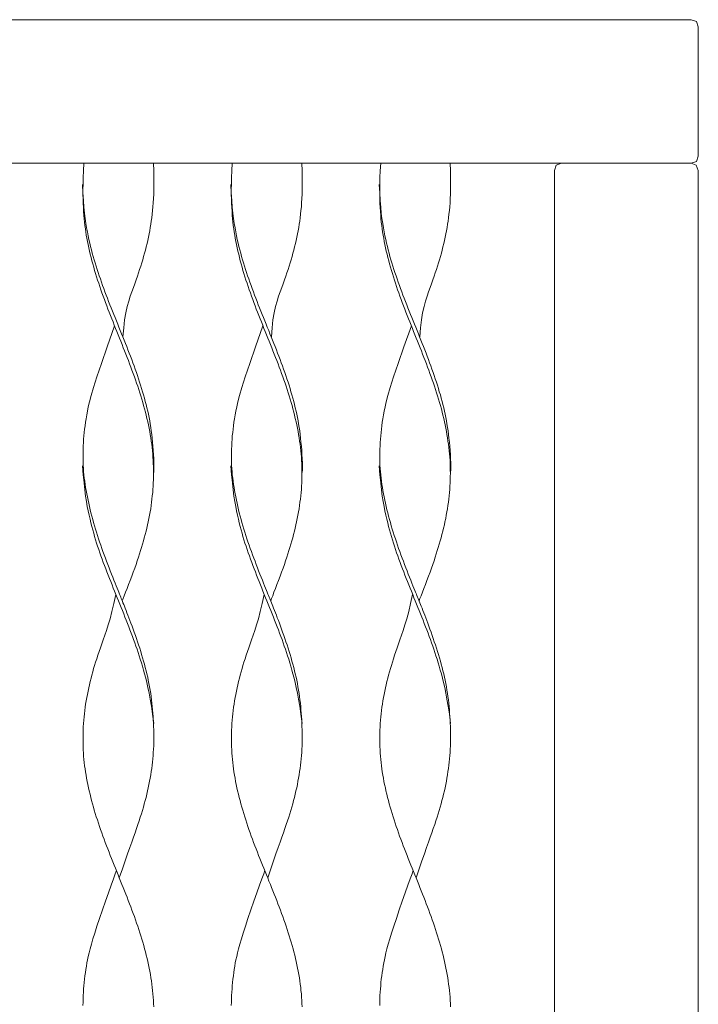
# Model space of a CAD drawing. Units: inches. Extents: x 0 to 14.1, y 0 to 13.3.
# Drawn here: x 13.2 to 13.9, y 6.6 to 7.7 of the extents above; entities that cross this region are included whole.
import ezdxf

# ---------------------------------------------------------------- set-up
doc = ezdxf.new("R2010")
doc.units = ezdxf.units.IN
doc.header["$LTSCALE"] = 0.03937
doc.header["$MEASUREMENT"] = 0
doc.layers.get('0').update_dxf_attribs({"lineweight": 0})

# ---------------------------------------------------------------- blocks, each defined once
blk = doc.blocks.new('SaccaroSofaMaori01VLE')
for points in [[(30.1807, 7.5005), (30.1867, 7.5025), (30.1886, 7.5084), (30.1886, 7.6501), (30.1867, 7.656), (30.1807, 7.658), (27.0215, 7.658), (27.0156, 7.656), (27.0137, 7.6501), (27.0137, 7.5084), (27.0156, 7.5025), (27.0216, 7.5005), (30.1807, 7.5005)], [(29.515, 7.5005), (29.5145, 7.4923), (29.5142, 7.4848), (29.514, 7.478), (29.5139, 7.4719), (29.5139, 7.4663), (29.514, 7.4612), (29.5142, 7.4564), (29.5144, 7.4519), (29.5147, 7.4477), (29.515, 7.4437), (29.5153, 7.4398), (29.5157, 7.436), (29.5161, 7.4324), (29.5166, 7.4288), (29.5171, 7.4253), (29.5176, 7.4218), (29.5183, 7.4183), (29.5189, 7.4148), (29.5196, 7.4113), (29.5203, 7.4078), (29.5211, 7.4042), (29.522, 7.4007), (29.5228, 7.3972), (29.5237, 7.3937), (29.5247, 7.3901), (29.5257, 7.3866), (29.5267, 7.3831), (29.5278, 7.3795), (29.5289, 7.376), (29.53, 7.3725), (29.5312, 7.3689), (29.5323, 7.3654), (29.5336, 7.3619), (29.5348, 7.3583), (29.5361, 7.3548), (29.5374, 7.3513), (29.5387, 7.3478), (29.54, 7.3442), (29.5413, 7.3407), (29.5427, 7.3372), (29.5441, 7.3336), (29.5455, 7.3301), (29.5469, 7.3266), (29.5483, 7.323), (29.5497, 7.3195), (29.5511, 7.316), (29.5525, 7.3125), (29.5539, 7.3089), (29.5554, 7.3054), (29.5568, 7.3019), (29.5582, 7.2983), (29.5596, 7.2948), (29.561, 7.2913), (29.5623, 7.2877), (29.5637, 7.2842), (29.5651, 7.2807), (29.5664, 7.2771), (29.5677, 7.2736), (29.569, 7.2701), (29.5703, 7.2665), (29.5715, 7.263), (29.5728, 7.2595), (29.574, 7.256), (29.5751, 7.2524), (29.5763, 7.2489), (29.5774, 7.2454), (29.5785, 7.2418), (29.5795, 7.2383), (29.5805, 7.2348), (29.5815, 7.2312), (29.5824, 7.2277), (29.5833, 7.2242), (29.5841, 7.2206), (29.5849, 7.2171), (29.5857, 7.2136), (29.5864, 7.2101), (29.5871, 7.2065), (29.5877, 7.203), (29.5883, 7.1995), (29.5888, 7.1959), (29.5893, 7.1924), (29.5897, 7.1889), (29.5901, 7.1853), (29.5905, 7.1818), (29.5907, 7.1783), (29.591, 7.1747), (29.5911, 7.1712), (29.5913, 7.1677), (29.5913, 7.1642), (29.5914, 7.1606), (29.5913, 7.1571), (29.5912, 7.1536), (29.5911, 7.15), (29.5909, 7.1465), (29.5907, 7.143), (29.5904, 7.1394), (29.59, 7.1359), (29.5896, 7.1323), (29.5892, 7.1288), (29.5887, 7.1252), (29.5882, 7.1217), (29.5876, 7.1182), (29.5869, 7.1146), (29.5862, 7.1111), (29.5855, 7.1075), (29.5847, 7.104), (29.5839, 7.1005), (29.5831, 7.097), (29.5822, 7.0934), (29.5812, 7.0899), (29.5803, 7.0864), (29.5792, 7.0829), (29.5782, 7.0793), (29.5771, 7.0758), (29.576, 7.0722), (29.5748, 7.0685), (29.5735, 7.0647), (29.5721, 7.0607), (29.5707, 7.0566), (29.5691, 7.0523), (29.5674, 7.0478), (29.5657, 7.0432), (29.564, 7.0386), (29.5623, 7.0342), (29.5607, 7.0301), (29.5593, 7.0264), (29.558, 7.0232), (29.557, 7.0207)], [(29.5912, 7.5005), (29.5915, 7.4923), (29.5916, 7.485), (29.5917, 7.4783), (29.5916, 7.4723), (29.5915, 7.4668), (29.5913, 7.4618), (29.591, 7.4572), (29.5907, 7.4529), (29.5903, 7.4487), (29.5899, 7.4447), (29.5894, 7.4409), (29.5889, 7.4372), (29.5884, 7.4336), (29.5878, 7.43), (29.5872, 7.4265), (29.5865, 7.423), (29.5858, 7.4195), (29.585, 7.416), (29.5842, 7.4125), (29.5833, 7.409), (29.5824, 7.4054), (29.5815, 7.4019), (29.5805, 7.3984), (29.5795, 7.3948), (29.5784, 7.3913), (29.5773, 7.3877), (29.5761, 7.3841), (29.5749, 7.3804), (29.5736, 7.3766), (29.5722, 7.3727), (29.5708, 7.3685), (29.5692, 7.3642), (29.5675, 7.3597), (29.5658, 7.3548), (29.5641, 7.3494), (29.5625, 7.3434), (29.561, 7.3365), (29.5596, 7.3288), (29.5586, 7.3201), (29.5578, 7.3101)], [(29.6777, 7.5005), (29.6772, 7.4923), (29.6769, 7.4848), (29.6767, 7.478), (29.6766, 7.4719), (29.6766, 7.4663), (29.6767, 7.4612), (29.6769, 7.4564), (29.6771, 7.4519), (29.6774, 7.4477), (29.6777, 7.4437), (29.678, 7.4398), (29.6784, 7.436), (29.6788, 7.4324), (29.6793, 7.4288), (29.6798, 7.4253), (29.6804, 7.4218), (29.681, 7.4183), (29.6816, 7.4148), (29.6823, 7.4113), (29.6831, 7.4078), (29.6838, 7.4042), (29.6847, 7.4007), (29.6855, 7.3972), (29.6864, 7.3937), (29.6874, 7.3901), (29.6884, 7.3866), (29.6894, 7.3831), (29.6905, 7.3795), (29.6916, 7.376), (29.6927, 7.3725), (29.6939, 7.3689), (29.695, 7.3654), (29.6963, 7.3619), (29.6975, 7.3583), (29.6988, 7.3548), (29.7001, 7.3513), (29.7014, 7.3478), (29.7027, 7.3442), (29.704, 7.3407), (29.7054, 7.3372), (29.7068, 7.3336), (29.7082, 7.3301), (29.7096, 7.3266), (29.711, 7.323), (29.7124, 7.3195), (29.7138, 7.316), (29.7152, 7.3125), (29.7167, 7.3089), (29.7181, 7.3054), (29.7195, 7.3019), (29.7209, 7.2983), (29.7223, 7.2948), (29.7237, 7.2913), (29.7251, 7.2877), (29.7264, 7.2842), (29.7278, 7.2807), (29.7291, 7.2771), (29.7304, 7.2736), (29.7317, 7.2701), (29.733, 7.2665), (29.7342, 7.263), (29.7355, 7.2595), (29.7367, 7.256), (29.7378, 7.2524), (29.739, 7.2489), (29.7401, 7.2454), (29.7412, 7.2418), (29.7422, 7.2383), (29.7432, 7.2348), (29.7442, 7.2312), (29.7451, 7.2277), (29.746, 7.2242), (29.7468, 7.2206), (29.7477, 7.2171), (29.7484, 7.2136), (29.7491, 7.2101), (29.7498, 7.2065), (29.7504, 7.203), (29.751, 7.1995), (29.7515, 7.1959), (29.752, 7.1924), (29.7524, 7.1889), (29.7528, 7.1853), (29.7532, 7.1818), (29.7534, 7.1783), (29.7537, 7.1747), (29.7538, 7.1712), (29.754, 7.1677), (29.754, 7.1642), (29.7541, 7.1606), (29.754, 7.1571), (29.7539, 7.1536), (29.7538, 7.15), (29.7536, 7.1465), (29.7534, 7.143), (29.7531, 7.1394), (29.7527, 7.1359), (29.7524, 7.1323), (29.7519, 7.1288), (29.7514, 7.1252), (29.7509, 7.1217), (29.7503, 7.1182), (29.7496, 7.1146), (29.7489, 7.1111), (29.7482, 7.1075), (29.7474, 7.104), (29.7466, 7.1005), (29.7458, 7.097), (29.7449, 7.0934), (29.7439, 7.0899), (29.743, 7.0864), (29.7419, 7.0829), (29.7409, 7.0793), (29.7398, 7.0758), (29.7387, 7.0722), (29.7375, 7.0685), (29.7362, 7.0647), (29.7348, 7.0607), (29.7334, 7.0566), (29.7318, 7.0523), (29.7301, 7.0478), (29.7284, 7.0432), (29.7267, 7.0386), (29.725, 7.0342), (29.7234, 7.0301), (29.722, 7.0264), (29.7208, 7.0232), (29.7198, 7.0207)], [(29.7539, 7.5005), (29.7542, 7.4923), (29.7543, 7.485), (29.7544, 7.4783), (29.7544, 7.4723), (29.7542, 7.4668), (29.754, 7.4618), (29.7537, 7.4572), (29.7534, 7.4529), (29.753, 7.4487), (29.7526, 7.4447), (29.7522, 7.4409), (29.7517, 7.4372), (29.7511, 7.4336), (29.7505, 7.43), (29.7499, 7.4265), (29.7492, 7.423), (29.7485, 7.4195), (29.7477, 7.416), (29.7469, 7.4125), (29.746, 7.409), (29.7451, 7.4054), (29.7442, 7.4019), (29.7432, 7.3984), (29.7422, 7.3948), (29.7411, 7.3913), (29.74, 7.3877), (29.7388, 7.3841), (29.7376, 7.3804), (29.7363, 7.3766), (29.7349, 7.3727), (29.7335, 7.3685), (29.7319, 7.3642), (29.7302, 7.3597), (29.7285, 7.3548), (29.7268, 7.3494), (29.7252, 7.3434), (29.7237, 7.3365), (29.7223, 7.3288), (29.7213, 7.3201), (29.7205, 7.3101)], [(29.8404, 7.5005), (29.8399, 7.4923), (29.8396, 7.4848), (29.8394, 7.478), (29.8393, 7.4719), (29.8393, 7.4663), (29.8394, 7.4612), (29.8396, 7.4564), (29.8398, 7.4519), (29.8401, 7.4477), (29.8404, 7.4437), (29.8407, 7.4398), (29.8411, 7.436), (29.8415, 7.4324), (29.842, 7.4288), (29.8425, 7.4253), (29.8431, 7.4218), (29.8437, 7.4183), (29.8443, 7.4148), (29.845, 7.4113), (29.8458, 7.4078), (29.8465, 7.4042), (29.8474, 7.4007), (29.8482, 7.3972), (29.8492, 7.3937), (29.8501, 7.3901), (29.8511, 7.3866), (29.8521, 7.3831), (29.8532, 7.3795), (29.8543, 7.376), (29.8554, 7.3725), (29.8566, 7.3689), (29.8578, 7.3654), (29.859, 7.3619), (29.8602, 7.3583), (29.8615, 7.3548), (29.8628, 7.3513), (29.8641, 7.3478), (29.8654, 7.3442), (29.8668, 7.3407), (29.8681, 7.3372), (29.8695, 7.3336), (29.8709, 7.3301), (29.8723, 7.3266), (29.8737, 7.323), (29.8751, 7.3195), (29.8765, 7.316), (29.8779, 7.3125), (29.8794, 7.3089), (29.8808, 7.3054), (29.8822, 7.3019), (29.8836, 7.2983), (29.885, 7.2948), (29.8864, 7.2913), (29.8878, 7.2877), (29.8891, 7.2842), (29.8905, 7.2807), (29.8918, 7.2771), (29.8931, 7.2736), (29.8944, 7.2701), (29.8957, 7.2665), (29.897, 7.263), (29.8982, 7.2595), (29.8994, 7.256), (29.9005, 7.2524), (29.9017, 7.2489), (29.9028, 7.2454), (29.9039, 7.2418), (29.9049, 7.2383), (29.9059, 7.2348), (29.9069, 7.2312), (29.9078, 7.2277), (29.9087, 7.2242), (29.9096, 7.2206), (29.9104, 7.2171), (29.9111, 7.2136), (29.9118, 7.2101), (29.9125, 7.2065), (29.9131, 7.203), (29.9137, 7.1995), (29.9142, 7.1959), (29.9147, 7.1924), (29.9152, 7.1889), (29.9155, 7.1853), (29.9159, 7.1818), (29.9161, 7.1783), (29.9164, 7.1747), (29.9165, 7.1712), (29.9167, 7.1677), (29.9167, 7.1642), (29.9168, 7.1606), (29.9167, 7.1571), (29.9167, 7.1536), (29.9165, 7.15), (29.9163, 7.1465), (29.9161, 7.143), (29.9158, 7.1394), (29.9155, 7.1359), (29.9151, 7.1323), (29.9146, 7.1288), (29.9141, 7.1252), (29.9136, 7.1217), (29.913, 7.1182), (29.9123, 7.1146), (29.9117, 7.1111), (29.9109, 7.1075), (29.9102, 7.104), (29.9093, 7.1005), (29.9085, 7.097), (29.9076, 7.0934), (29.9066, 7.0899), (29.9057, 7.0864), (29.9047, 7.0829), (29.9036, 7.0793), (29.9025, 7.0758), (29.9014, 7.0722), (29.9002, 7.0685), (29.8989, 7.0647), (29.8975, 7.0607), (29.8961, 7.0566), (29.8945, 7.0523), (29.8929, 7.0478), (29.8911, 7.0432), (29.8894, 7.0386), (29.8877, 7.0342), (29.8861, 7.0301), (29.8847, 7.0264), (29.8835, 7.0232), (29.8825, 7.0207)], [(29.9166, 7.5005), (29.9169, 7.4923), (29.9171, 7.485), (29.9171, 7.4783), (29.9171, 7.4723), (29.9169, 7.4668), (29.9167, 7.4618), (29.9164, 7.4572), (29.9161, 7.4529), (29.9157, 7.4487), (29.9153, 7.4447), (29.9149, 7.4409), (29.9144, 7.4372), (29.9138, 7.4336), (29.9132, 7.43), (29.9126, 7.4265), (29.9119, 7.423), (29.9112, 7.4195), (29.9104, 7.416), (29.9096, 7.4125), (29.9087, 7.409), (29.9078, 7.4054), (29.9069, 7.4019), (29.9059, 7.3984), (29.9049, 7.3948), (29.9038, 7.3913), (29.9027, 7.3877), (29.9015, 7.3841), (29.9003, 7.3804), (29.899, 7.3766), (29.8977, 7.3727), (29.8962, 7.3685), (29.8946, 7.3642), (29.893, 7.3597), (29.8912, 7.3548), (29.8895, 7.3494), (29.8879, 7.3434), (29.8864, 7.3365), (29.8851, 7.3288), (29.884, 7.3201), (29.8832, 7.3101)], [(30.1807, 7.5005), (30.1865, 7.4985), (30.1885, 7.4926), (30.1885, 4.9064), (30.1865, 4.9005), (30.1806, 4.8986), (30.0388, 4.8986), (30.0329, 4.9005), (30.031, 4.9064), (30.031, 7.4926), (30.0329, 7.4985), (30.0388, 7.5005)], [(29.5135, 7.4774), (29.5139, 7.468), (29.5144, 7.4597), (29.515, 7.4523), (29.5157, 7.4457), (29.5164, 7.4399), (29.5172, 7.4346), (29.518, 7.4298), (29.5188, 7.4253), (29.5196, 7.421), (29.5205, 7.417), (29.5214, 7.413), (29.5223, 7.4092), (29.5232, 7.4055), (29.5242, 7.4019), (29.5251, 7.3984), (29.5262, 7.3948), (29.5272, 7.3913), (29.5283, 7.3878), (29.5294, 7.3842), (29.5306, 7.3807), (29.5318, 7.3772), (29.533, 7.3737), (29.5342, 7.3701), (29.5355, 7.3666), (29.5368, 7.3631), (29.5381, 7.3595), (29.5394, 7.356), (29.5408, 7.3525), (29.5421, 7.3489), (29.5435, 7.3454), (29.5449, 7.3419), (29.5463, 7.3383), (29.5477, 7.3348), (29.5492, 7.3313), (29.5506, 7.3278), (29.552, 7.3242), (29.5534, 7.3207), (29.5549, 7.3172), (29.5563, 7.3136), (29.5577, 7.3101), (29.5591, 7.3066), (29.5605, 7.303), (29.5619, 7.2995), (29.5633, 7.296), (29.5647, 7.2924), (29.566, 7.2889), (29.5674, 7.2854), (29.5687, 7.2819), (29.57, 7.2783), (29.5712, 7.2748), (29.5725, 7.2713), (29.5737, 7.2677), (29.5749, 7.2642), (29.576, 7.2607), (29.5772, 7.2571), (29.5783, 7.2536), (29.5793, 7.2501), (29.5804, 7.2466), (29.5813, 7.243), (29.5823, 7.2395), (29.5832, 7.236), (29.5841, 7.2324), (29.5849, 7.2289), (29.5857, 7.2254), (29.5864, 7.2219), (29.5871, 7.2183), (29.5877, 7.2147), (29.5883, 7.211), (29.5889, 7.2072), (29.5894, 7.2033), (29.5899, 7.1992), (29.5903, 7.1949), (29.5907, 7.1903), (29.5911, 7.1857), (29.5914, 7.1811), (29.5916, 7.1765), (29.5918, 7.1722), (29.5918, 7.1682), (29.5918, 7.1646), (29.5916, 7.1616)], [(29.6762, 7.4774), (29.6766, 7.468), (29.6771, 7.4597), (29.6777, 7.4523), (29.6784, 7.4457), (29.6791, 7.4399), (29.6799, 7.4346), (29.6807, 7.4298), (29.6815, 7.4253), (29.6823, 7.421), (29.6832, 7.417), (29.6841, 7.413), (29.685, 7.4092), (29.6859, 7.4055), (29.6869, 7.4019), (29.6878, 7.3984), (29.6889, 7.3948), (29.6899, 7.3913), (29.691, 7.3878), (29.6921, 7.3842), (29.6933, 7.3807), (29.6945, 7.3772), (29.6957, 7.3737), (29.6969, 7.3701), (29.6982, 7.3666), (29.6995, 7.3631), (29.7008, 7.3595), (29.7021, 7.356), (29.7035, 7.3525), (29.7049, 7.3489), (29.7062, 7.3454), (29.7076, 7.3419), (29.709, 7.3383), (29.7104, 7.3348), (29.7119, 7.3313), (29.7133, 7.3278), (29.7147, 7.3242), (29.7161, 7.3207), (29.7176, 7.3172), (29.719, 7.3136), (29.7204, 7.3101), (29.7218, 7.3066), (29.7232, 7.303), (29.7246, 7.2995), (29.726, 7.296), (29.7274, 7.2924), (29.7287, 7.2889), (29.7301, 7.2854), (29.7314, 7.2819), (29.7327, 7.2783), (29.7339, 7.2748), (29.7352, 7.2713), (29.7364, 7.2677), (29.7376, 7.2642), (29.7388, 7.2607), (29.7399, 7.2571), (29.741, 7.2536), (29.742, 7.2501), (29.7431, 7.2466), (29.744, 7.243), (29.745, 7.2395), (29.7459, 7.236), (29.7468, 7.2324), (29.7476, 7.2289), (29.7484, 7.2254), (29.7491, 7.2219), (29.7498, 7.2183), (29.7504, 7.2147), (29.751, 7.211), (29.7516, 7.2072), (29.7521, 7.2033), (29.7526, 7.1992), (29.753, 7.1949), (29.7534, 7.1903), (29.7538, 7.1857), (29.7541, 7.1811), (29.7543, 7.1765), (29.7545, 7.1722), (29.7545, 7.1682), (29.7545, 7.1646), (29.7543, 7.1616)], [(29.8389, 7.4774), (29.8393, 7.468), (29.8398, 7.4597), (29.8404, 7.4523), (29.8411, 7.4457), (29.8418, 7.4399), (29.8426, 7.4346), (29.8434, 7.4298), (29.8442, 7.4253), (29.845, 7.421), (29.8459, 7.417), (29.8468, 7.413), (29.8477, 7.4092), (29.8486, 7.4055), (29.8496, 7.4019), (29.8506, 7.3984), (29.8516, 7.3948), (29.8526, 7.3913), (29.8537, 7.3878), (29.8548, 7.3842), (29.856, 7.3807), (29.8572, 7.3772), (29.8584, 7.3737), (29.8596, 7.3701), (29.8609, 7.3666), (29.8622, 7.3631), (29.8635, 7.3595), (29.8648, 7.356), (29.8662, 7.3525), (29.8676, 7.3489), (29.8689, 7.3454), (29.8703, 7.3419), (29.8717, 7.3383), (29.8731, 7.3348), (29.8746, 7.3313), (29.876, 7.3278), (29.8774, 7.3242), (29.8789, 7.3207), (29.8803, 7.3172), (29.8817, 7.3136), (29.8831, 7.3101), (29.8845, 7.3066), (29.8859, 7.303), (29.8873, 7.2995), (29.8887, 7.296), (29.8901, 7.2924), (29.8914, 7.2889), (29.8928, 7.2854), (29.8941, 7.2819), (29.8954, 7.2783), (29.8966, 7.2748), (29.8979, 7.2713), (29.8991, 7.2677), (29.9003, 7.2642), (29.9015, 7.2607), (29.9026, 7.2571), (29.9037, 7.2536), (29.9047, 7.2501), (29.9058, 7.2466), (29.9068, 7.243), (29.9077, 7.2395), (29.9086, 7.236), (29.9095, 7.2324), (29.9103, 7.2289), (29.9111, 7.2254), (29.9118, 7.2219), (29.9125, 7.2183), (29.9131, 7.2147), (29.9138, 7.211), (29.9143, 7.2072), (29.9148, 7.2033), (29.9153, 7.1992), (29.9158, 7.1949), (29.9162, 7.1903), (29.9165, 7.1857), (29.9168, 7.1811), (29.917, 7.1765), (29.9172, 7.1722), (29.9172, 7.1682), (29.9172, 7.1646), (29.9171, 7.1616)], [(29.5486, 7.3223), (29.5405, 7.2994), (29.5341, 7.2809), (29.5292, 7.2662), (29.5255, 7.2547), (29.5229, 7.2458), (29.5211, 7.239), (29.5198, 7.2335), (29.5189, 7.2289), (29.5181, 7.2246), (29.5174, 7.2205), (29.5168, 7.2165), (29.5162, 7.2127), (29.5158, 7.209), (29.5154, 7.2053), (29.515, 7.2017), (29.5147, 7.1981), (29.5145, 7.1945), (29.5143, 7.1909), (29.5141, 7.1872), (29.514, 7.1836), (29.514, 7.18), (29.514, 7.1764), (29.514, 7.1728), (29.5142, 7.1693), (29.5144, 7.1658), (29.5147, 7.1623), (29.515, 7.1588), (29.5154, 7.1554), (29.5159, 7.1519), (29.5164, 7.1485), (29.5169, 7.1451), (29.5175, 7.1416), (29.5181, 7.1381), (29.5188, 7.1347), (29.5195, 7.1312), (29.5202, 7.1277), (29.521, 7.1241), (29.5219, 7.1206), (29.5227, 7.1171), (29.5236, 7.1136), (29.5246, 7.11), (29.5256, 7.1065), (29.5266, 7.103), (29.5277, 7.0994), (29.5288, 7.0959), (29.5299, 7.0924), (29.531, 7.0889), (29.5322, 7.0853), (29.5334, 7.0818), (29.5347, 7.0783), (29.5359, 7.0747), (29.5372, 7.0712), (29.5385, 7.0677), (29.5399, 7.0641), (29.5412, 7.0606), (29.5426, 7.0571), (29.5439, 7.0535), (29.5453, 7.0501), (29.5466, 7.0467), (29.5479, 7.0434), (29.5492, 7.0402), (29.5504, 7.0373), (29.5515, 7.0346), (29.5524, 7.0322), (29.5533, 7.0301), (29.554, 7.0282), (29.5547, 7.0265), (29.5553, 7.0249), (29.5559, 7.0234), (29.5565, 7.022), (29.5572, 7.0204), (29.5578, 7.0187), (29.5586, 7.0169), (29.5594, 7.0148), (29.5603, 7.0126), (29.5612, 7.0102), (29.5622, 7.0077), (29.5633, 7.005), (29.5643, 7.0022), (29.5655, 6.9992), (29.5666, 6.9962), (29.5678, 6.993), (29.569, 6.9897), (29.5702, 6.9863), (29.5714, 6.9829), (29.5726, 6.9794), (29.5738, 6.9759), (29.575, 6.9724), (29.5762, 6.9689), (29.5773, 6.9653), (29.5783, 6.9618), (29.5794, 6.9583), (29.5804, 6.9547), (29.5814, 6.9512), (29.5823, 6.9477), (29.5832, 6.9441), (29.584, 6.9406), (29.5849, 6.9371), (29.5856, 6.9336), (29.5863, 6.93), (29.587, 6.9265), (29.5876, 6.9229), (29.5882, 6.9193), (29.5887, 6.9158), (29.5892, 6.9121), (29.5896, 6.9085), (29.59, 6.9049), (29.5903, 6.9012), (29.5906, 6.8976), (29.5909, 6.8939), (29.5911, 6.8903), (29.5913, 6.8866), (29.5914, 6.883), (29.5915, 6.8794), (29.5916, 6.8759), (29.5916, 6.8723), (29.5916, 6.8688), (29.5916, 6.8652), (29.5915, 6.8617), (29.5913, 6.8582), (29.5911, 6.8546), (29.5909, 6.8511), (29.5906, 6.8476), (29.5902, 6.844), (29.5898, 6.8405), (29.5893, 6.837), (29.5888, 6.8335), (29.5883, 6.8299), (29.5877, 6.8264), (29.587, 6.8229), (29.5863, 6.8193), (29.5856, 6.8158), (29.5848, 6.8123), (29.584, 6.8087), (29.5831, 6.8052), (29.5822, 6.8017), (29.5812, 6.7981), (29.5802, 6.7946), (29.5791, 6.791), (29.578, 6.7873), (29.5768, 6.7835), (29.5755, 6.7795), (29.5741, 6.7754), (29.5727, 6.7711), (29.5711, 6.7665), (29.5693, 6.7616), (29.5674, 6.7562), (29.5653, 6.7502), (29.5629, 6.7434), (29.5602, 6.7357), (29.5572, 6.7269), (29.5538, 6.7169)], [(29.7113, 7.3223), (29.7032, 7.2994), (29.6968, 7.2809), (29.6919, 7.2662), (29.6882, 7.2547), (29.6856, 7.2458), (29.6838, 7.239), (29.6825, 7.2335), (29.6816, 7.2289), (29.6808, 7.2246), (29.6801, 7.2205), (29.6795, 7.2165), (29.6789, 7.2127), (29.6785, 7.209), (29.6781, 7.2053), (29.6777, 7.2017), (29.6774, 7.1981), (29.6772, 7.1945), (29.677, 7.1909), (29.6768, 7.1872), (29.6767, 7.1836), (29.6767, 7.18), (29.6767, 7.1764), (29.6767, 7.1728), (29.6769, 7.1693), (29.6771, 7.1658), (29.6774, 7.1623), (29.6777, 7.1588), (29.6781, 7.1554), (29.6786, 7.1519), (29.6791, 7.1485), (29.6796, 7.1451), (29.6802, 7.1416), (29.6808, 7.1381), (29.6815, 7.1347), (29.6822, 7.1312), (29.683, 7.1277), (29.6837, 7.1241), (29.6846, 7.1206), (29.6854, 7.1171), (29.6864, 7.1136), (29.6873, 7.11), (29.6883, 7.1065), (29.6893, 7.103), (29.6904, 7.0994), (29.6915, 7.0959), (29.6926, 7.0924), (29.6937, 7.0889), (29.6949, 7.0853), (29.6961, 7.0818), (29.6974, 7.0783), (29.6986, 7.0747), (29.6999, 7.0712), (29.7012, 7.0677), (29.7026, 7.0641), (29.7039, 7.0606), (29.7053, 7.0571), (29.7066, 7.0535), (29.708, 7.0501), (29.7093, 7.0467), (29.7107, 7.0434), (29.7119, 7.0402), (29.7131, 7.0373), (29.7142, 7.0346), (29.7151, 7.0322), (29.716, 7.0301), (29.7168, 7.0282), (29.7174, 7.0265), (29.7181, 7.0249), (29.7187, 7.0234), (29.7193, 7.022), (29.7199, 7.0204), (29.7206, 7.0187), (29.7213, 7.0169), (29.7221, 7.0148), (29.723, 7.0126), (29.7239, 7.0102), (29.7249, 7.0077), (29.726, 7.005), (29.727, 7.0022), (29.7282, 6.9992), (29.7293, 6.9962), (29.7305, 6.993), (29.7317, 6.9897), (29.7329, 6.9863), (29.7341, 6.9829), (29.7353, 6.9794), (29.7365, 6.9759), (29.7377, 6.9724), (29.7389, 6.9689), (29.74, 6.9653), (29.7411, 6.9618), (29.7421, 6.9583), (29.7431, 6.9547), (29.7441, 6.9512), (29.745, 6.9477), (29.7459, 6.9441), (29.7468, 6.9406), (29.7476, 6.9371), (29.7483, 6.9336), (29.749, 6.93), (29.7497, 6.9265), (29.7503, 6.9229), (29.7509, 6.9193), (29.7514, 6.9158), (29.7519, 6.9121), (29.7523, 6.9085), (29.7527, 6.9049), (29.753, 6.9012), (29.7533, 6.8976), (29.7536, 6.8939), (29.7538, 6.8903), (29.754, 6.8866), (29.7541, 6.883), (29.7542, 6.8794), (29.7543, 6.8759), (29.7543, 6.8723), (29.7543, 6.8688), (29.7543, 6.8652), (29.7542, 6.8617), (29.754, 6.8582), (29.7538, 6.8546), (29.7536, 6.8511), (29.7533, 6.8476), (29.7529, 6.844), (29.7525, 6.8405), (29.752, 6.837), (29.7515, 6.8335), (29.751, 6.8299), (29.7504, 6.8264), (29.7497, 6.8229), (29.749, 6.8193), (29.7483, 6.8158), (29.7475, 6.8123), (29.7467, 6.8087), (29.7458, 6.8052), (29.7449, 6.8017), (29.7439, 6.7981), (29.7429, 6.7946), (29.7419, 6.791), (29.7407, 6.7873), (29.7395, 6.7835), (29.7382, 6.7795), (29.7369, 6.7754), (29.7354, 6.7711), (29.7338, 6.7665), (29.732, 6.7616), (29.7301, 6.7562), (29.728, 6.7502), (29.7256, 6.7434), (29.7229, 6.7357), (29.7199, 6.7269), (29.7165, 6.7169)], [(29.874, 7.3223), (29.8659, 7.2994), (29.8595, 7.2809), (29.8546, 7.2662), (29.8509, 7.2547), (29.8483, 7.2458), (29.8465, 7.239), (29.8452, 7.2335), (29.8443, 7.2289), (29.8435, 7.2246), (29.8428, 7.2205), (29.8422, 7.2165), (29.8416, 7.2127), (29.8412, 7.209), (29.8408, 7.2053), (29.8404, 7.2017), (29.8401, 7.1981), (29.8399, 7.1945), (29.8397, 7.1909), (29.8395, 7.1872), (29.8394, 7.1836), (29.8394, 7.18), (29.8394, 7.1764), (29.8395, 7.1728), (29.8396, 7.1693), (29.8398, 7.1658), (29.8401, 7.1623), (29.8404, 7.1588), (29.8408, 7.1554), (29.8413, 7.1519), (29.8418, 7.1485), (29.8423, 7.1451), (29.8429, 7.1416), (29.8435, 7.1381), (29.8442, 7.1347), (29.8449, 7.1312), (29.8457, 7.1277), (29.8465, 7.1241), (29.8473, 7.1206), (29.8481, 7.1171), (29.8491, 7.1136), (29.85, 7.11), (29.851, 7.1065), (29.852, 7.103), (29.8531, 7.0994), (29.8542, 7.0959), (29.8553, 7.0924), (29.8565, 7.0889), (29.8576, 7.0853), (29.8589, 7.0818), (29.8601, 7.0783), (29.8614, 7.0747), (29.8626, 7.0712), (29.8639, 7.0677), (29.8653, 7.0641), (29.8666, 7.0606), (29.868, 7.0571), (29.8693, 7.0535), (29.8707, 7.0501), (29.8721, 7.0467), (29.8734, 7.0434), (29.8746, 7.0402), (29.8758, 7.0373), (29.8769, 7.0346), (29.8778, 7.0322), (29.8787, 7.0301), (29.8795, 7.0282), (29.8801, 7.0265), (29.8808, 7.0249), (29.8814, 7.0234), (29.882, 7.022), (29.8826, 7.0204), (29.8833, 7.0187), (29.884, 7.0169), (29.8848, 7.0148), (29.8857, 7.0126), (29.8866, 7.0102), (29.8876, 7.0077), (29.8887, 7.005), (29.8898, 7.0022), (29.8909, 6.9992), (29.892, 6.9962), (29.8932, 6.993), (29.8944, 6.9897), (29.8956, 6.9863), (29.8968, 6.9829), (29.8981, 6.9794), (29.8992, 6.9759), (29.9004, 6.9724), (29.9016, 6.9689), (29.9027, 6.9653), (29.9038, 6.9618), (29.9048, 6.9583), (29.9058, 6.9547), (29.9068, 6.9512), (29.9077, 6.9477), (29.9086, 6.9441), (29.9095, 6.9406), (29.9103, 6.9371), (29.911, 6.9336), (29.9117, 6.93), (29.9124, 6.9265), (29.913, 6.9229), (29.9136, 6.9193), (29.9141, 6.9158), (29.9146, 6.9121), (29.915, 6.9085), (29.9154, 6.9049), (29.9157, 6.9012), (29.916, 6.8976), (29.9163, 6.8939), (29.9165, 6.8903), (29.9167, 6.8866), (29.9168, 6.883), (29.9169, 6.8794), (29.917, 6.8759), (29.9171, 6.8723), (29.917, 6.8688), (29.917, 6.8652), (29.9169, 6.8617), (29.9167, 6.8582), (29.9165, 6.8546), (29.9163, 6.8511), (29.916, 6.8476), (29.9156, 6.844), (29.9152, 6.8405), (29.9147, 6.837), (29.9142, 6.8335), (29.9137, 6.8299), (29.9131, 6.8264), (29.9124, 6.8229), (29.9117, 6.8193), (29.911, 6.8158), (29.9102, 6.8123), (29.9094, 6.8087), (29.9085, 6.8052), (29.9076, 6.8017), (29.9066, 6.7981), (29.9056, 6.7946), (29.9046, 6.791), (29.9034, 6.7873), (29.9022, 6.7835), (29.9009, 6.7795), (29.8996, 6.7754), (29.8981, 6.7711), (29.8965, 6.7665), (29.8947, 6.7616), (29.8928, 6.7562), (29.8907, 6.7502), (29.8883, 6.7434), (29.8856, 6.7357), (29.8826, 6.7269), (29.8792, 6.7169)], [(29.5916, 6.8864), (29.5903, 6.8964), (29.589, 6.9051), (29.5877, 6.9129), (29.5864, 6.9197), (29.5851, 6.9257), (29.5839, 6.9311), (29.5827, 6.936), (29.5815, 6.9406), (29.5803, 6.9449), (29.5792, 6.949), (29.578, 6.9529), (29.5768, 6.9567), (29.5756, 6.9604), (29.5744, 6.9641), (29.5732, 6.9676), (29.572, 6.9712), (29.5707, 6.9747), (29.5695, 6.9782), (29.5682, 6.9817), (29.5668, 6.9853), (29.5655, 6.9888), (29.5641, 6.9923), (29.5628, 6.9959), (29.5614, 6.9994), (29.56, 7.0029), (29.5586, 7.0065), (29.5572, 7.01), (29.5557, 7.0135), (29.5543, 7.0171), (29.5529, 7.0206), (29.5515, 7.0241), (29.55, 7.0276), (29.5486, 7.0312), (29.5472, 7.0347), (29.5458, 7.0382), (29.5444, 7.0418), (29.543, 7.0453), (29.5416, 7.0488), (29.5402, 7.0524), (29.5389, 7.0559), (29.5376, 7.0594), (29.5362, 7.0629), (29.535, 7.0665), (29.5337, 7.07), (29.5324, 7.0735), (29.5312, 7.077), (29.53, 7.0806), (29.5289, 7.0841), (29.5278, 7.0876), (29.5267, 7.0912), (29.5257, 7.0948), (29.5246, 7.0985), (29.5236, 7.1023), (29.5226, 7.1063), (29.5217, 7.1104), (29.5207, 7.1147), (29.5197, 7.1193), (29.5187, 7.1242), (29.5178, 7.1296), (29.5168, 7.1356), (29.5159, 7.1424), (29.5151, 7.1502), (29.5142, 7.1589), (29.5134, 7.1689)], [(29.7543, 6.8864), (29.753, 6.8964), (29.7517, 6.9051), (29.7504, 6.9129), (29.7491, 6.9197), (29.7479, 6.9257), (29.7466, 6.9311), (29.7454, 6.936), (29.7442, 6.9406), (29.743, 6.9449), (29.7419, 6.949), (29.7407, 6.9529), (29.7395, 6.9567), (29.7383, 6.9604), (29.7371, 6.9641), (29.7359, 6.9676), (29.7347, 6.9712), (29.7335, 6.9747), (29.7322, 6.9782), (29.7309, 6.9817), (29.7296, 6.9853), (29.7282, 6.9888), (29.7269, 6.9923), (29.7255, 6.9959), (29.7241, 6.9994), (29.7227, 7.0029), (29.7213, 7.0065), (29.7199, 7.01), (29.7185, 7.0135), (29.717, 7.0171), (29.7156, 7.0206), (29.7142, 7.0241), (29.7127, 7.0276), (29.7113, 7.0312), (29.7099, 7.0347), (29.7085, 7.0382), (29.7071, 7.0418), (29.7057, 7.0453), (29.7043, 7.0488), (29.703, 7.0524), (29.7016, 7.0559), (29.7003, 7.0594), (29.699, 7.0629), (29.6977, 7.0665), (29.6964, 7.07), (29.6951, 7.0735), (29.6939, 7.077), (29.6928, 7.0806), (29.6916, 7.0841), (29.6905, 7.0876), (29.6894, 7.0912), (29.6884, 7.0948), (29.6873, 7.0985), (29.6863, 7.1023), (29.6853, 7.1063), (29.6844, 7.1104), (29.6834, 7.1147), (29.6824, 7.1193), (29.6814, 7.1242), (29.6805, 7.1296), (29.6795, 7.1356), (29.6786, 7.1424), (29.6778, 7.1502), (29.6769, 7.1589), (29.6762, 7.1689)], [(29.917, 6.8864), (29.9157, 6.8964), (29.9144, 6.9051), (29.9131, 6.9129), (29.9118, 6.9197), (29.9106, 6.9257), (29.9093, 6.9311), (29.9081, 6.936), (29.9069, 6.9406), (29.9057, 6.9449), (29.9046, 6.949), (29.9034, 6.9529), (29.9022, 6.9567), (29.901, 6.9604), (29.8998, 6.9641), (29.8986, 6.9676), (29.8974, 6.9712), (29.8962, 6.9747), (29.8949, 6.9782), (29.8936, 6.9817), (29.8923, 6.9853), (29.8909, 6.9888), (29.8896, 6.9923), (29.8882, 6.9959), (29.8868, 6.9994), (29.8854, 7.0029), (29.884, 7.0065), (29.8826, 7.01), (29.8812, 7.0135), (29.8797, 7.0171), (29.8783, 7.0206), (29.8769, 7.0241), (29.8755, 7.0276), (29.874, 7.0312), (29.8726, 7.0347), (29.8712, 7.0382), (29.8698, 7.0418), (29.8684, 7.0453), (29.867, 7.0488), (29.8657, 7.0524), (29.8643, 7.0559), (29.863, 7.0594), (29.8617, 7.0629), (29.8604, 7.0665), (29.8591, 7.07), (29.8579, 7.0735), (29.8566, 7.077), (29.8555, 7.0806), (29.8543, 7.0841), (29.8532, 7.0876), (29.8521, 7.0912), (29.8511, 7.0948), (29.85, 7.0985), (29.849, 7.1023), (29.8481, 7.1063), (29.8471, 7.1104), (29.8461, 7.1147), (29.8451, 7.1193), (29.8441, 7.1242), (29.8432, 7.1296), (29.8422, 7.1356), (29.8413, 7.1424), (29.8405, 7.1502), (29.8396, 7.1589), (29.8389, 7.1689)], [(29.55, 7.0276), (29.5478, 7.0177), (29.5457, 7.0089), (29.5436, 7.0012), (29.5416, 6.9944), (29.5397, 6.9884), (29.5379, 6.983), (29.5361, 6.9781), (29.5345, 6.9735), (29.533, 6.9692), (29.5316, 6.9651), (29.5302, 6.9611), (29.529, 6.9573), (29.5278, 6.9536), (29.5267, 6.95), (29.5256, 6.9464), (29.5246, 6.9429), (29.5237, 6.9394), (29.5228, 6.9358), (29.5219, 6.9323), (29.521, 6.9288), (29.5202, 6.9253), (29.5195, 6.9217), (29.5188, 6.9182), (29.5181, 6.9147), (29.5175, 6.9111), (29.5169, 6.9076), (29.5164, 6.9041), (29.5159, 6.9005), (29.5155, 6.897), (29.5151, 6.8934), (29.5148, 6.8898), (29.5146, 6.8862), (29.5143, 6.8826), (29.5142, 6.879), (29.5141, 6.8754), (29.514, 6.8717), (29.514, 6.8681), (29.514, 6.8645), (29.5141, 6.8609), (29.5143, 6.8574), (29.5145, 6.8539), (29.5147, 6.8504), (29.515, 6.8469), (29.5154, 6.8435), (29.5158, 6.84), (29.5163, 6.8366), (29.5168, 6.8332), (29.5173, 6.8297), (29.5179, 6.8263), (29.5186, 6.8228), (29.5193, 6.8193), (29.52, 6.8158), (29.5208, 6.8123), (29.5217, 6.8087), (29.5225, 6.8052), (29.5234, 6.8017), (29.5244, 6.7981), (29.5254, 6.7946), (29.5264, 6.7911), (29.5275, 6.7876), (29.5286, 6.784), (29.5297, 6.7805), (29.5309, 6.777), (29.5321, 6.7734), (29.5333, 6.7699), (29.5345, 6.7664), (29.5358, 6.7628), (29.5371, 6.7593), (29.5384, 6.7558), (29.5398, 6.7522), (29.5411, 6.7487), (29.5425, 6.7452), (29.5439, 6.7417), (29.5453, 6.7381), (29.5467, 6.7346), (29.5481, 6.7311), (29.5495, 6.7275), (29.5509, 6.724), (29.5524, 6.7205), (29.5538, 6.7169), (29.5552, 6.7134), (29.5566, 6.7099), (29.5581, 6.7064), (29.5595, 6.7028), (29.5609, 6.6993), (29.5623, 6.6958), (29.5636, 6.6922), (29.565, 6.6887), (29.5664, 6.6852), (29.5677, 6.6816), (29.569, 6.6781), (29.5703, 6.6746), (29.5715, 6.671), (29.5728, 6.6675), (29.574, 6.664), (29.5752, 6.6605), (29.5763, 6.6569), (29.5774, 6.6534), (29.5785, 6.6499), (29.5796, 6.6464), (29.5806, 6.6429), (29.5815, 6.6393), (29.5825, 6.6358), (29.5834, 6.6323), (29.5842, 6.6287), (29.5851, 6.6252), (29.5858, 6.6217), (29.5866, 6.6181), (29.5872, 6.6146), (29.5879, 6.6111), (29.5885, 6.6075), (29.589, 6.604), (29.5895, 6.6004), (29.5899, 6.5969), (29.5903, 6.5934), (29.5907, 6.5898), (29.591, 6.5863), (29.5912, 6.5827), (29.5914, 6.5791), (29.5916, 6.5755)], [(29.7127, 7.0276), (29.7105, 7.0177), (29.7084, 7.0089), (29.7063, 7.0012), (29.7043, 6.9944), (29.7024, 6.9884), (29.7006, 6.983), (29.6988, 6.9781), (29.6972, 6.9735), (29.6957, 6.9692), (29.6943, 6.9651), (29.6929, 6.9611), (29.6917, 6.9573), (29.6905, 6.9536), (29.6894, 6.95), (29.6884, 6.9464), (29.6874, 6.9429), (29.6864, 6.9394), (29.6855, 6.9358), (29.6846, 6.9323), (29.6837, 6.9288), (29.6829, 6.9253), (29.6822, 6.9217), (29.6815, 6.9182), (29.6808, 6.9147), (29.6802, 6.9111), (29.6796, 6.9076), (29.6791, 6.9041), (29.6786, 6.9005), (29.6782, 6.897), (29.6778, 6.8934), (29.6775, 6.8898), (29.6773, 6.8862), (29.677, 6.8826), (29.6769, 6.879), (29.6768, 6.8754), (29.6767, 6.8717), (29.6767, 6.8681), (29.6767, 6.8645), (29.6768, 6.8609), (29.677, 6.8574), (29.6772, 6.8539), (29.6774, 6.8504), (29.6778, 6.8469), (29.6781, 6.8435), (29.6785, 6.84), (29.679, 6.8366), (29.6795, 6.8332), (29.68, 6.8297), (29.6807, 6.8263), (29.6813, 6.8228), (29.682, 6.8193), (29.6827, 6.8158), (29.6835, 6.8123), (29.6844, 6.8087), (29.6852, 6.8052), (29.6862, 6.8017), (29.6871, 6.7981), (29.6881, 6.7946), (29.6891, 6.7911), (29.6902, 6.7876), (29.6913, 6.784), (29.6924, 6.7805), (29.6936, 6.777), (29.6948, 6.7734), (29.696, 6.7699), (29.6972, 6.7664), (29.6985, 6.7628), (29.6998, 6.7593), (29.7011, 6.7558), (29.7025, 6.7522), (29.7038, 6.7487), (29.7052, 6.7452), (29.7066, 6.7417), (29.708, 6.7381), (29.7094, 6.7346), (29.7108, 6.7311), (29.7122, 6.7275), (29.7136, 6.724), (29.7151, 6.7205), (29.7165, 6.7169), (29.7179, 6.7134), (29.7194, 6.7099), (29.7208, 6.7064), (29.7222, 6.7028), (29.7236, 6.6993), (29.725, 6.6958), (29.7264, 6.6922), (29.7277, 6.6887), (29.7291, 6.6852), (29.7304, 6.6816), (29.7317, 6.6781), (29.733, 6.6746), (29.7342, 6.671), (29.7355, 6.6675), (29.7367, 6.664), (29.7379, 6.6605), (29.739, 6.6569), (29.7401, 6.6534), (29.7412, 6.6499), (29.7423, 6.6464), (29.7433, 6.6429), (29.7443, 6.6393), (29.7452, 6.6358), (29.7461, 6.6323), (29.7469, 6.6287), (29.7478, 6.6252), (29.7485, 6.6217), (29.7493, 6.6181), (29.75, 6.6146), (29.7506, 6.6111), (29.7512, 6.6075), (29.7517, 6.604), (29.7522, 6.6004), (29.7527, 6.5969), (29.753, 6.5934), (29.7534, 6.5898), (29.7537, 6.5863), (29.7539, 6.5827), (29.7541, 6.5791), (29.7543, 6.5755)], [(29.8754, 7.0276), (29.8732, 7.0177), (29.8711, 7.0089), (29.869, 7.0012), (29.867, 6.9944), (29.8651, 6.9884), (29.8633, 6.983), (29.8615, 6.9781), (29.8599, 6.9735), (29.8584, 6.9692), (29.857, 6.9651), (29.8556, 6.9611), (29.8544, 6.9573), (29.8532, 6.9536), (29.8521, 6.95), (29.8511, 6.9464), (29.8501, 6.9429), (29.8491, 6.9394), (29.8482, 6.9358), (29.8473, 6.9323), (29.8464, 6.9288), (29.8456, 6.9253), (29.8449, 6.9217), (29.8442, 6.9182), (29.8435, 6.9147), (29.8429, 6.9111), (29.8423, 6.9076), (29.8418, 6.9041), (29.8413, 6.9005), (29.8409, 6.897), (29.8406, 6.8934), (29.8402, 6.8898), (29.84, 6.8862), (29.8397, 6.8826), (29.8396, 6.879), (29.8395, 6.8754), (29.8394, 6.8717), (29.8394, 6.8681), (29.8394, 6.8645), (29.8395, 6.8609), (29.8397, 6.8574), (29.8399, 6.8539), (29.8401, 6.8504), (29.8405, 6.8469), (29.8408, 6.8435), (29.8412, 6.84), (29.8417, 6.8366), (29.8422, 6.8332), (29.8428, 6.8297), (29.8434, 6.8263), (29.844, 6.8228), (29.8447, 6.8193), (29.8455, 6.8158), (29.8462, 6.8123), (29.8471, 6.8087), (29.8479, 6.8052), (29.8489, 6.8017), (29.8498, 6.7981), (29.8508, 6.7946), (29.8518, 6.7911), (29.8529, 6.7876), (29.854, 6.784), (29.8551, 6.7805), (29.8563, 6.777), (29.8575, 6.7734), (29.8587, 6.7699), (29.86, 6.7664), (29.8612, 6.7628), (29.8625, 6.7593), (29.8638, 6.7558), (29.8652, 6.7522), (29.8665, 6.7487), (29.8679, 6.7452), (29.8693, 6.7417), (29.8707, 6.7381), (29.8721, 6.7346), (29.8735, 6.7311), (29.8749, 6.7275), (29.8764, 6.724), (29.8778, 6.7205), (29.8792, 6.7169), (29.8806, 6.7134), (29.8821, 6.7099), (29.8835, 6.7064), (29.8849, 6.7028), (29.8863, 6.6993), (29.8877, 6.6958), (29.8891, 6.6922), (29.8904, 6.6887), (29.8918, 6.6852), (29.8931, 6.6816), (29.8944, 6.6781), (29.8957, 6.6746), (29.897, 6.671), (29.8982, 6.6675), (29.8994, 6.664), (29.9006, 6.6605), (29.9017, 6.6569), (29.9028, 6.6534), (29.9039, 6.6499), (29.905, 6.6464), (29.906, 6.6429), (29.907, 6.6393), (29.9079, 6.6358), (29.9088, 6.6323), (29.9097, 6.6287), (29.9105, 6.6252), (29.9112, 6.6217), (29.912, 6.6181), (29.9127, 6.6146), (29.9133, 6.6111), (29.9139, 6.6075), (29.9144, 6.604), (29.9149, 6.6004), (29.9154, 6.5969), (29.9158, 6.5934), (29.9161, 6.5898), (29.9164, 6.5863), (29.9166, 6.5827), (29.9168, 6.5791), (29.917, 6.5755)], [(29.5506, 6.725), (29.5494, 6.7216), (29.5474, 6.7161), (29.5448, 6.7089), (29.5419, 6.7005), (29.5387, 6.6913), (29.5354, 6.6819), (29.5322, 6.6726), (29.5293, 6.6641), (29.5269, 6.6565), (29.5248, 6.65), (29.5232, 6.6443), (29.5218, 6.6393), (29.5207, 6.6349), (29.5198, 6.6309), (29.519, 6.6272), (29.5183, 6.6237), (29.5177, 6.6201), (29.5171, 6.6166), (29.5166, 6.6131), (29.5161, 6.6095), (29.5157, 6.606), (29.5153, 6.6024), (29.515, 6.5988), (29.5147, 6.5952), (29.5144, 6.5916), (29.5142, 6.588), (29.5141, 6.5844), (29.514, 6.5807), (29.5139, 6.5771)], [(29.7133, 6.725), (29.7121, 6.7216), (29.7101, 6.7161), (29.7076, 6.7089), (29.7046, 6.7005), (29.7014, 6.6913), (29.6981, 6.6819), (29.6949, 6.6726), (29.6921, 6.6641), (29.6896, 6.6565), (29.6876, 6.65), (29.6859, 6.6443), (29.6845, 6.6393), (29.6834, 6.6349), (29.6825, 6.6309), (29.6817, 6.6272), (29.681, 6.6237), (29.6804, 6.6201), (29.6798, 6.6166), (29.6793, 6.6131), (29.6789, 6.6095), (29.6784, 6.606), (29.678, 6.6024), (29.6777, 6.5988), (29.6774, 6.5952), (29.6771, 6.5916), (29.6769, 6.588), (29.6768, 6.5844), (29.6767, 6.5807), (29.6766, 6.5771)], [(29.876, 6.725), (29.8748, 6.7216), (29.8728, 6.7161), (29.8703, 6.7089), (29.8673, 6.7005), (29.8641, 6.6913), (29.8608, 6.6819), (29.8576, 6.6726), (29.8548, 6.6641), (29.8523, 6.6565), (29.8503, 6.65), (29.8486, 6.6443), (29.8472, 6.6393), (29.8461, 6.6349), (29.8452, 6.6309), (29.8444, 6.6272), (29.8437, 6.6237), (29.8431, 6.6201), (29.8426, 6.6166), (29.842, 6.6131), (29.8416, 6.6095), (29.8411, 6.606), (29.8407, 6.6024), (29.8404, 6.5988), (29.8401, 6.5952), (29.8399, 6.5916), (29.8396, 6.588), (29.8395, 6.5844), (29.8394, 6.5807), (29.8393, 6.5771)]]:
    blk.add_lwpolyline(points)

msp = doc.modelspace()

# ---------------------------------------------------------------- block references
msp.add_blockref('SaccaroSofaMaori01VLE', (-16.2393, 0))

doc.saveas('drawing.dxf')
